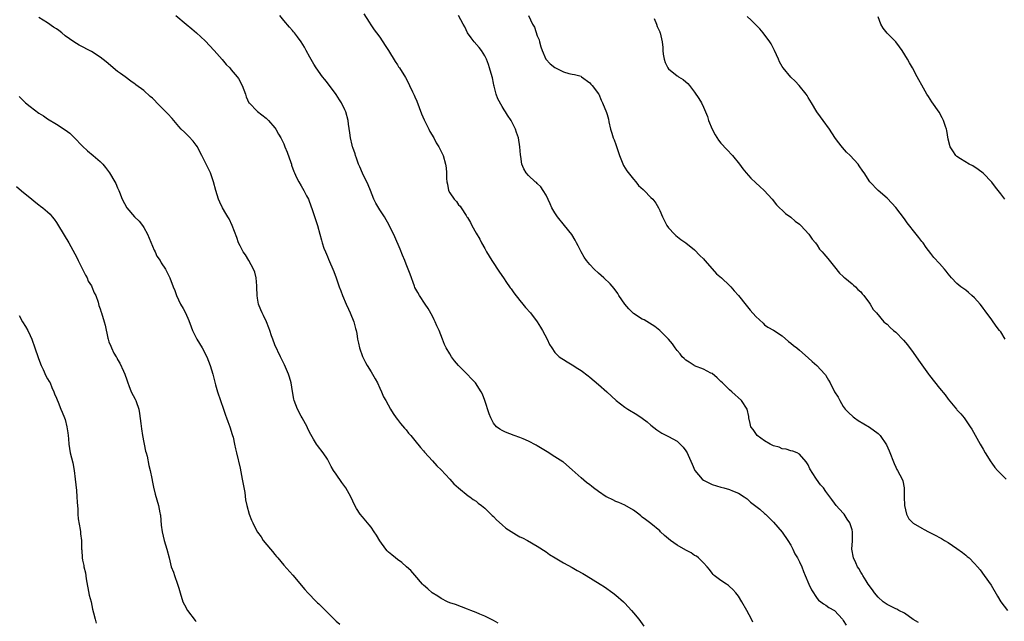
# Model space of a CAD drawing. Units: inches. Extents: x 2619000 to 2622000, y 1470000 to 1473000.
# Drawn here: x 2621543 to 2621768, y 1471673 to 1471810 of the extents above; entities that cross this region are included whole.
import ezdxf

# ---------------------------------------------------------------- set-up
doc = ezdxf.new("R2010")
doc.units = ezdxf.units.IN
doc.header["$MEASUREMENT"] = 0
doc.layers.add('LD26191470_10ft', color=121, linetype='Continuous')

msp = doc.modelspace()

# ---------------------------------------------------------------- linework, layer by layer
at = {"layer": 'LD26191470_10ft'}
for points, elevation in [([(2621621.35, 1471811.35), (2621622.55, 1471809.45), (2621622.89, 1471808.89), (2621623.7, 1471807.7), (2621624.25, 1471807), (2621625, 1471806.01), (2621626.17, 1471804.17), (2621627, 1471802.96), (2621628.5, 1471800.5), (2621629, 1471799.75), (2621629.28, 1471799.28), (2621629.49, 1471799), (2621630.84, 1471796.84), (2621631.53, 1471795.53), (2621631.78, 1471795), (2621632.47, 1471793.53), (2621632.82, 1471792.82), (2621633, 1471792.4), (2621633.41, 1471791.41), (2621634.52, 1471788.52), (2621635.14, 1471787.14), (2621636.2, 1471785), (2621636.45, 1471784.45), (2621637.32, 1471783), (2621637.9, 1471781.9), (2621638.46, 1471781), (2621639, 1471779.92), (2621639.44, 1471779), (2621640.04, 1471777), (2621640.15, 1471776.15), (2621640.24, 1471775), (2621640.24, 1471773.76), (2621640.28, 1471773), (2621640.44, 1471772.44), (2621640.71, 1471771), (2621641, 1471770.47), (2621642.02, 1471769), (2621642.5, 1471768.5), (2621643, 1471767.74), (2621643.39, 1471767.39), (2621643.62, 1471767), (2621644.72, 1471765.28), (2621644.92, 1471765), (2621645, 1471764.84), (2621645.69, 1471763.7), (2621646.05, 1471763), (2621647, 1471761.24), (2621647.84, 1471759.84), (2621648.27, 1471759), (2621649, 1471757.75), (2621649.41, 1471757), (2621650.02, 1471756.02), (2621650.61, 1471755), (2621652.32, 1471752.32), (2621653.24, 1471751), (2621653.94, 1471749.94), (2621654.64, 1471749), (2621654.78, 1471748.78), (2621655, 1471748.48), (2621655.6, 1471747.6), (2621657, 1471745.82), (2621657.7, 1471745), (2621658.28, 1471744.28), (2621659.42, 1471743), (2621660.98, 1471740.98), (2621661.77, 1471739.77), (2621662.2, 1471739), (2621663.24, 1471737), (2621663.81, 1471735.81), (2621664.3, 1471735), (2621665, 1471733.96), (2621665.99, 1471733), (2621666.58, 1471732.58), (2621667, 1471732.36), (2621667.83, 1471731.83), (2621669, 1471731.16), (2621670.31, 1471730.31), (2621671, 1471729.83), (2621672.62, 1471728.62), (2621673, 1471728.33), (2621675, 1471726.65), (2621676.92, 1471725), (2621678.01, 1471724.01), (2621679.08, 1471723), (2621681, 1471721.46), (2621681.68, 1471721), (2621683.76, 1471719.76), (2621685, 1471718.92), (2621686.11, 1471718.11), (2621687, 1471717.33), (2621688.32, 1471716.32), (2621689, 1471715.83), (2621689.52, 1471715.52), (2621691, 1471714.78), (2621693, 1471713.67), (2621693.72, 1471713), (2621694.36, 1471712.36), (2621695, 1471711.5), (2621695.31, 1471711), (2621695.54, 1471710.46), (2621696.46, 1471708.46), (2621697.03, 1471707), (2621698.72, 1471705), (2621699, 1471704.8), (2621701, 1471703.81), (2621703, 1471703.17), (2621703.68, 1471703), (2621705, 1471702.63), (2621705.67, 1471702.33), (2621707, 1471701.82), (2621708.32, 1471701), (2621709, 1471700.49), (2621709.77, 1471699.77), (2621711, 1471698.84), (2621711.87, 1471698.13), (2621713, 1471697.19), (2621713.21, 1471697), (2621714.09, 1471696.09), (2621715, 1471695.21), (2621717, 1471692.88), (2621718.31, 1471691), (2621719, 1471689.94), (2621719.47, 1471689), (2621719.95, 1471687.95), (2621720.56, 1471687), (2621721, 1471686.13), (2621721.49, 1471685), (2621721.9, 1471683.9), (2621722.26, 1471683), (2621723.11, 1471681), (2621723.7, 1471679.7), (2621725, 1471677.77), (2621725.36, 1471677.36), (2621725.89, 1471677), (2621726.49, 1471676.49), (2621727, 1471676.19), (2621727.7, 1471675.7), (2621729, 1471674.96), (2621730.78, 1471673), (2621731, 1471672.71), (2621731.62, 1471671.62)], 9520), ([(2621652.09, 1471672.09), (2621651, 1471672.68), (2621650.8, 1471672.8), (2621649, 1471673.66), (2621647.87, 1471674.13), (2621647, 1471674.53), (2621645.79, 1471675), (2621645, 1471675.33), (2621642.33, 1471676.33), (2621641, 1471676.78), (2621640.5, 1471677), (2621639, 1471677.73), (2621638.26, 1471678.26), (2621636.95, 1471679), (2621635.97, 1471679.97), (2621635, 1471680.77), (2621634.75, 1471681), (2621633, 1471683.04), (2621632.11, 1471684.11), (2621631.12, 1471685), (2621629.99, 1471685.99), (2621629, 1471686.64), (2621628.55, 1471687), (2621627.7, 1471687.7), (2621627, 1471688.33), (2621626.66, 1471688.66), (2621626.37, 1471689), (2621625, 1471690.91), (2621624.19, 1471692.19), (2621623.71, 1471693), (2621623, 1471694.03), (2621622.58, 1471694.58), (2621622.2, 1471695), (2621621, 1471696.42), (2621620.49, 1471697), (2621619.67, 1471698.33), (2621619.24, 1471699), (2621618.32, 1471701), (2621617.23, 1471703), (2621617, 1471703.33), (2621616.28, 1471704.28), (2621615, 1471706.13), (2621614.42, 1471707), (2621613.89, 1471707.89), (2621613.33, 1471709), (2621613, 1471709.55), (2621612.02, 1471711), (2621610.7, 1471712.7), (2621610.5, 1471713), (2621609.81, 1471714.19), (2621609.2, 1471715.2), (2621608.53, 1471716.53), (2621608.34, 1471717), (2621607.24, 1471719), (2621607, 1471719.4), (2621606.16, 1471721), (2621605.37, 1471723), (2621605.3, 1471723.3), (2621604.97, 1471725.03), (2621604.67, 1471727), (2621604.34, 1471728.34), (2621604.12, 1471729), (2621603.42, 1471730.58), (2621603.18, 1471731.18), (2621602.25, 1471733), (2621601, 1471735.68), (2621600.48, 1471737), (2621600.19, 1471737.81), (2621599.79, 1471739), (2621599.61, 1471739.61), (2621599.06, 1471741), (2621598.4, 1471742.4), (2621598.09, 1471743), (2621597.75, 1471743.75), (2621597.23, 1471745), (2621597, 1471746.37), (2621596.91, 1471747), (2621596.86, 1471748.86), (2621596.82, 1471749.18), (2621596.67, 1471751), (2621596.36, 1471752.36), (2621596.1, 1471753), (2621595.01, 1471755.01), (2621594.25, 1471756.25), (2621593.72, 1471757), (2621593, 1471758.34), (2621592.69, 1471759), (2621592.25, 1471760.25), (2621591.24, 1471763), (2621590.49, 1471764.49), (2621590.2, 1471765), (2621589.73, 1471765.73), (2621589.02, 1471767.02), (2621588.36, 1471768.36), (2621588.11, 1471769), (2621587.47, 1471771), (2621586.97, 1471772.97), (2621586.24, 1471775), (2621584.3, 1471779), (2621583.84, 1471779.84), (2621583.24, 1471781), (2621583, 1471781.36), (2621582.27, 1471782.27), (2621581.32, 1471783.32), (2621581, 1471783.64), (2621580.29, 1471784.29), (2621579.57, 1471785), (2621579, 1471785.6), (2621577.86, 1471787), (2621577.46, 1471787.46), (2621576.48, 1471788.48), (2621576.04, 1471789), (2621575, 1471790.03), (2621574.49, 1471790.49), (2621573, 1471792.07), (2621572.48, 1471792.48), (2621571, 1471793.85), (2621569.18, 1471795.18), (2621569, 1471795.32), (2621567.99, 1471795.99), (2621566.7, 1471797), (2621565.7, 1471797.7), (2621565, 1471798.22), (2621562.37, 1471800.37), (2621561, 1471801.46), (2621559, 1471802.77), (2621556.22, 1471804.22), (2621555, 1471804.95), (2621553, 1471806.37), (2621552.23, 1471807), (2621551.53, 1471807.53), (2621551, 1471807.96), (2621550.36, 1471808.36), (2621549, 1471809.3), (2621547, 1471810.57)], 9490), ([(2621578.32, 1471811), (2621580.67, 1471809), (2621581.95, 1471807.95), (2621583.04, 1471807), (2621585, 1471805.19), (2621587.12, 1471803), (2621588.92, 1471800.92), (2621589.83, 1471799.83), (2621590.65, 1471799), (2621591, 1471798.6), (2621592.34, 1471797), (2621592.62, 1471796.62), (2621593.52, 1471795), (2621594.27, 1471793), (2621594.44, 1471792.44), (2621595.04, 1471791.04), (2621595.07, 1471791), (2621597.02, 1471789.02), (2621599, 1471787.52), (2621599.54, 1471787), (2621601, 1471785.3), (2621601.21, 1471785), (2621601.84, 1471783.84), (2621602.34, 1471783), (2621603, 1471781.63), (2621603.28, 1471781), (2621603.78, 1471779.78), (2621604.62, 1471777.38), (2621604.75, 1471777), (2621604.79, 1471776.79), (2621605.33, 1471775.33), (2621605.49, 1471775), (2621605.93, 1471773.93), (2621606.43, 1471773), (2621607, 1471772.04), (2621607.59, 1471771), (2621608.2, 1471769.8), (2621608.64, 1471769), (2621608.75, 1471768.75), (2621609.59, 1471766.41), (2621610.75, 1471763), (2621611.24, 1471761), (2621611.62, 1471759.62), (2621611.77, 1471759), (2621612.2, 1471757.8), (2621612.52, 1471757), (2621613, 1471755.88), (2621613.27, 1471755.27), (2621614.48, 1471752.48), (2621615.03, 1471751.03), (2621615.72, 1471749), (2621616.06, 1471748.06), (2621616.47, 1471747), (2621617.31, 1471745), (2621617.83, 1471743.83), (2621618.23, 1471743), (2621619.03, 1471741), (2621619.43, 1471739.43), (2621619.55, 1471739), (2621619.7, 1471738.3), (2621619.91, 1471737), (2621620.08, 1471736.08), (2621620.37, 1471735), (2621621.03, 1471733.03), (2621621.67, 1471731.67), (2621622.07, 1471731), (2621623, 1471729.57), (2621623.94, 1471727.94), (2621624.46, 1471727), (2621625, 1471725.8), (2621625.4, 1471725), (2621625.82, 1471723.82), (2621626.34, 1471723), (2621627.42, 1471721), (2621628.01, 1471720.01), (2621628.71, 1471719), (2621629, 1471718.67), (2621629.7, 1471717.7), (2621630.66, 1471716.66), (2621631, 1471716.26), (2621631.56, 1471715.56), (2621632.06, 1471715), (2621633, 1471713.88), (2621634.26, 1471712.26), (2621635, 1471711.45), (2621635.19, 1471711.19), (2621637, 1471709.23), (2621638.03, 1471708.03), (2621639, 1471707.16), (2621641.01, 1471705), (2621641.93, 1471703.93), (2621643, 1471703), (2621645.21, 1471701.21), (2621645.57, 1471701), (2621646.35, 1471700.35), (2621647, 1471699.96), (2621647.51, 1471699.51), (2621648.23, 1471699), (2621649, 1471698.36), (2621650.39, 1471697), (2621650.68, 1471696.68), (2621651, 1471696.44), (2621651.68, 1471695.68), (2621653, 1471694.57), (2621653.83, 1471693.83), (2621655, 1471693.04), (2621656.26, 1471692.26), (2621657, 1471691.86), (2621657.6, 1471691.6), (2621658.77, 1471691), (2621661, 1471689.69), (2621663, 1471688.37), (2621663.81, 1471687.81), (2621665.1, 1471687), (2621667, 1471685.91), (2621669, 1471684.83), (2621670.16, 1471684.16), (2621671.44, 1471683.44), (2621672.18, 1471683), (2621675.42, 1471681), (2621676.38, 1471680.38), (2621678.31, 1471679), (2621679, 1471678.46), (2621680.69, 1471677), (2621681, 1471676.7), (2621681.8, 1471675.8), (2621682.56, 1471675), (2621683, 1471674.48), (2621684.2, 1471673), (2621685.38, 1471671.38)], 9500), ([(2621710.3, 1471672.3), (2621709.97, 1471673), (2621708.9, 1471675), (2621707.76, 1471677), (2621707, 1471678.26), (2621706.41, 1471679), (2621705.76, 1471679.76), (2621705, 1471680.51), (2621704.73, 1471680.73), (2621704.26, 1471681), (2621703, 1471681.86), (2621701.49, 1471683), (2621701.24, 1471683.24), (2621701, 1471683.49), (2621700.38, 1471684.38), (2621699.84, 1471685), (2621699, 1471685.92), (2621697.9, 1471687), (2621697.39, 1471687.39), (2621697, 1471687.59), (2621696.17, 1471688.17), (2621695, 1471688.78), (2621693, 1471689.95), (2621691.47, 1471691), (2621691, 1471691.37), (2621690.12, 1471692.12), (2621689.19, 1471693), (2621689, 1471693.21), (2621687, 1471694.88), (2621685.76, 1471695.76), (2621685, 1471696.34), (2621684.65, 1471696.65), (2621684.22, 1471697), (2621683, 1471697.9), (2621681.06, 1471699.06), (2621679.69, 1471699.69), (2621679, 1471699.93), (2621678.3, 1471700.3), (2621677, 1471700.88), (2621676.79, 1471701), (2621675, 1471702.21), (2621673.89, 1471703), (2621673.41, 1471703.41), (2621673, 1471703.7), (2621672.27, 1471704.27), (2621671, 1471705.3), (2621669, 1471707.16), (2621667, 1471708.88), (2621666.83, 1471709), (2621665, 1471710.15), (2621663.23, 1471711.23), (2621661, 1471712.65), (2621660.78, 1471712.78), (2621659, 1471713.73), (2621657.8, 1471714.2), (2621657, 1471714.54), (2621655.68, 1471715), (2621653.76, 1471715.76), (2621653, 1471716.14), (2621652.43, 1471716.43), (2621651.69, 1471717), (2621651, 1471717.81), (2621650.34, 1471719), (2621649.97, 1471719.97), (2621648.99, 1471723), (2621648.44, 1471724.44), (2621648.15, 1471725), (2621646.84, 1471727), (2621645.93, 1471727.93), (2621644.95, 1471729), (2621643.01, 1471731.01), (2621642.06, 1471732.06), (2621641.39, 1471733), (2621641, 1471733.68), (2621640.18, 1471735), (2621639.8, 1471735.8), (2621639.34, 1471737), (2621638.53, 1471739), (2621638.03, 1471740.03), (2621637.64, 1471741), (2621637.44, 1471741.44), (2621637, 1471742.26), (2621636.02, 1471744.02), (2621635.34, 1471745), (2621634.06, 1471747), (2621633.69, 1471747.69), (2621633, 1471748.83), (2621632.88, 1471749.12), (2621631.89, 1471751.89), (2621631.48, 1471753), (2621631, 1471754.16), (2621630.68, 1471755), (2621630.2, 1471756.2), (2621629.61, 1471757.61), (2621628.4, 1471760.4), (2621627.1, 1471763.1), (2621626.05, 1471765), (2621625, 1471766.61), (2621624.07, 1471768.07), (2621623.63, 1471769), (2621622.88, 1471771), (2621622.31, 1471772.31), (2621622.04, 1471773), (2621621.65, 1471773.65), (2621621, 1471774.98), (2621620.39, 1471776.39), (2621620.14, 1471777), (2621619.62, 1471778.38), (2621619.43, 1471779), (2621619.37, 1471779.37), (2621618.83, 1471780.83), (2621618.75, 1471781), (2621618.65, 1471781.35), (2621618.27, 1471783), (2621618.14, 1471784.14), (2621617.84, 1471786.16), (2621617.73, 1471787), (2621617.2, 1471789), (2621617, 1471789.44), (2621616.21, 1471791), (2621615.73, 1471791.73), (2621614.96, 1471792.96), (2621613, 1471795.61), (2621612.38, 1471796.38), (2621611.86, 1471797), (2621610.44, 1471799), (2621609.88, 1471799.88), (2621609, 1471801.45), (2621608.16, 1471803), (2621607.72, 1471803.72), (2621607, 1471805), (2621606.14, 1471806.14), (2621605.46, 1471807), (2621605.24, 1471807.24), (2621605, 1471807.54), (2621604.31, 1471808.31), (2621603, 1471809.85), (2621602.1, 1471811)], 9510), ([(2621748.23, 1471672.23), (2621747, 1471672.97), (2621745, 1471674.36), (2621743.74, 1471675), (2621743.26, 1471675.26), (2621743, 1471675.34), (2621741.93, 1471675.93), (2621741, 1471676.36), (2621740.1, 1471677), (2621739, 1471678.02), (2621738.1, 1471679), (2621737.68, 1471679.68), (2621736.72, 1471681), (2621736.2, 1471681.8), (2621735.46, 1471683), (2621735.31, 1471683.31), (2621735, 1471683.79), (2621734.56, 1471684.56), (2621734.24, 1471685), (2621733.87, 1471685.87), (2621733.32, 1471687), (2621732.95, 1471689), (2621733.08, 1471690.92), (2621733.07, 1471691.07), (2621733.12, 1471693), (2621733, 1471693.44), (2621732.51, 1471695), (2621731.89, 1471695.89), (2621731.18, 1471697), (2621731, 1471697.24), (2621729.36, 1471699), (2621729, 1471699.5), (2621728.34, 1471700.34), (2621727.9, 1471701), (2621727, 1471702.21), (2621726.44, 1471703), (2621725.75, 1471703.75), (2621724.89, 1471705), (2621724.75, 1471705.25), (2621723.38, 1471707.38), (2621723, 1471708.31), (2621722.51, 1471709), (2621721, 1471710.7), (2621720.42, 1471711), (2621719.43, 1471711.43), (2621719, 1471711.51), (2621717.9, 1471711.9), (2621717, 1471711.98), (2621716.3, 1471712.3), (2621715, 1471712.64), (2621714.28, 1471713), (2621713, 1471713.77), (2621711.31, 1471715), (2621710.35, 1471716.35), (2621709.86, 1471717), (2621709.73, 1471717.73), (2621709.41, 1471719), (2621709.37, 1471719.37), (2621709.01, 1471721), (2621707.68, 1471723), (2621705.49, 1471725), (2621705, 1471725.43), (2621703.35, 1471727), (2621703, 1471727.36), (2621702.16, 1471728.16), (2621701, 1471729.14), (2621700.73, 1471729.27), (2621699, 1471730.19), (2621697, 1471730.92), (2621696.85, 1471731), (2621695.74, 1471731.74), (2621695, 1471732.19), (2621694.6, 1471732.6), (2621694.17, 1471733), (2621693.67, 1471733.67), (2621693, 1471734.43), (2621692.56, 1471735), (2621691.93, 1471735.93), (2621691.05, 1471737), (2621689.04, 1471739), (2621687.88, 1471739.88), (2621686.69, 1471740.69), (2621685.42, 1471741.42), (2621685, 1471741.62), (2621683, 1471742.86), (2621682.84, 1471743), (2621681.92, 1471743.92), (2621681.03, 1471745), (2621679.69, 1471747), (2621679.44, 1471747.44), (2621678.58, 1471748.58), (2621677.65, 1471749.65), (2621676.26, 1471751), (2621675.6, 1471751.6), (2621675, 1471752.11), (2621674.04, 1471753), (2621673, 1471754.06), (2621672.25, 1471755), (2621671.75, 1471755.75), (2621671, 1471757), (2621670.34, 1471758.34), (2621669.96, 1471759), (2621669.66, 1471759.66), (2621668.9, 1471760.9), (2621667.26, 1471763), (2621665.61, 1471765), (2621665, 1471765.91), (2621664.36, 1471767), (2621663.95, 1471767.95), (2621663, 1471769.89), (2621662.36, 1471771), (2621661.82, 1471771.82), (2621661, 1471772.59), (2621660.81, 1471772.81), (2621660.55, 1471773), (2621659, 1471774.4), (2621658.44, 1471775), (2621657.95, 1471775.95), (2621657.46, 1471777), (2621657.21, 1471778.79), (2621657.14, 1471779.14), (2621657.02, 1471781), (2621656.72, 1471783), (2621656.28, 1471784.28), (2621656.02, 1471785), (2621655.04, 1471787), (2621654.19, 1471788.19), (2621653.75, 1471789), (2621653.42, 1471789.42), (2621653, 1471790.21), (2621651.96, 1471791.96), (2621651.59, 1471793), (2621651.16, 1471794.84), (2621651.08, 1471795.08), (2621651, 1471795.53), (2621650.72, 1471796.72), (2621650.67, 1471797), (2621650.09, 1471799), (2621649.82, 1471799.82), (2621649.37, 1471801), (2621649, 1471801.76), (2621648.25, 1471803), (2621647.69, 1471803.69), (2621646.55, 1471805), (2621645.86, 1471805.86), (2621645.05, 1471807), (2621644.42, 1471808.42), (2621644.08, 1471809), (2621643, 1471811)], 9530), ([(2621659, 1471811), (2621659.92, 1471809), (2621660.33, 1471808.33), (2621661, 1471806.36), (2621661.41, 1471805.41), (2621661.53, 1471805), (2621661.82, 1471803.82), (2621662.13, 1471803), (2621662.98, 1471800.98), (2621663.94, 1471799.94), (2621665, 1471799.12), (2621667, 1471798.14), (2621668.25, 1471797.75), (2621669, 1471797.61), (2621669.53, 1471797.53), (2621671, 1471797.09), (2621671.15, 1471797), (2621673, 1471795.64), (2621673.28, 1471795.28), (2621673.58, 1471795), (2621675, 1471793.11), (2621675.06, 1471793), (2621675.62, 1471791.62), (2621675.95, 1471791), (2621676.84, 1471788.84), (2621677, 1471788.34), (2621677.26, 1471787.26), (2621677.33, 1471786.67), (2621677.73, 1471785), (2621678.09, 1471784.09), (2621678.39, 1471783), (2621678.58, 1471782.58), (2621679, 1471781.48), (2621679.82, 1471779), (2621680.74, 1471776.74), (2621681.52, 1471775.52), (2621683, 1471773.59), (2621683.56, 1471773), (2621684.16, 1471772.16), (2621685.2, 1471771.2), (2621685.44, 1471771), (2621687, 1471769.38), (2621687.4, 1471769), (2621688.11, 1471768.11), (2621688.72, 1471767), (2621689, 1471766.41), (2621689.62, 1471765), (2621690.08, 1471764.08), (2621690.65, 1471763), (2621691, 1471762.47), (2621692.35, 1471761), (2621692.69, 1471760.69), (2621693.81, 1471759.81), (2621695, 1471759), (2621697, 1471757.44), (2621698.17, 1471756.17), (2621699, 1471755.41), (2621699.31, 1471755), (2621701, 1471753.12), (2621701.98, 1471751.98), (2621703.15, 1471751), (2621705, 1471749.27), (2621705.3, 1471749), (2621706.06, 1471748.06), (2621707.03, 1471747), (2621708.75, 1471744.75), (2621709.67, 1471743.66), (2621711, 1471742.21), (2621712.64, 1471740.64), (2621713, 1471740.32), (2621713.77, 1471739.77), (2621715, 1471739.06), (2621717, 1471737.75), (2621718.46, 1471736.46), (2621719, 1471736.09), (2621719.58, 1471735.58), (2621720.35, 1471735), (2621721, 1471734.49), (2621723, 1471732.76), (2621723.89, 1471731.89), (2621724.96, 1471731), (2621726.8, 1471729), (2621726.89, 1471728.89), (2621727, 1471728.68), (2621727.65, 1471727.65), (2621728, 1471727), (2621729, 1471724.99), (2621729.79, 1471723.79), (2621730.18, 1471723), (2621731, 1471721.6), (2621731.46, 1471721), (2621732.22, 1471720.22), (2621733.25, 1471719.25), (2621733.57, 1471719), (2621734.42, 1471718.42), (2621737, 1471716.88), (2621739, 1471715.44), (2621739.41, 1471715), (2621740.88, 1471712.88), (2621741.48, 1471711.48), (2621742.6, 1471708.6), (2621743, 1471707.73), (2621743.25, 1471707.25), (2621743.43, 1471707), (2621744.49, 1471705), (2621744.63, 1471704.63), (2621744.94, 1471703), (2621744.93, 1471701.07), (2621744.94, 1471700.94), (2621744.98, 1471699), (2621745.47, 1471697), (2621745.98, 1471695.98), (2621746.91, 1471695), (2621747, 1471694.93), (2621749, 1471693.78), (2621749.53, 1471693.53), (2621750.48, 1471693), (2621752.16, 1471692.16), (2621753, 1471691.7), (2621753.48, 1471691.48), (2621754.16, 1471691), (2621755, 1471690.52), (2621757, 1471689.18), (2621758.26, 1471688.26), (2621759, 1471687.62), (2621759.37, 1471687.37), (2621759.78, 1471687), (2621761, 1471685.76), (2621761.72, 1471685), (2621762.29, 1471684.29), (2621763.24, 1471683), (2621764.79, 1471680.79), (2621766.24, 1471678.24), (2621767.03, 1471677), (2621768.55, 1471675)], 9540), ([(2621687.72, 1471810.28), (2621688.26, 1471809), (2621688.46, 1471808.46), (2621689, 1471807.26), (2621689.07, 1471807.07), (2621689.11, 1471807), (2621689.56, 1471805), (2621689.71, 1471803.71), (2621689.72, 1471803), (2621689.82, 1471802.18), (2621690.01, 1471801), (2621690.28, 1471800.28), (2621690.83, 1471799), (2621691, 1471798.77), (2621693, 1471797.2), (2621693.14, 1471797.14), (2621693.31, 1471797), (2621694.4, 1471796.4), (2621695, 1471795.83), (2621695.46, 1471795.46), (2621695.79, 1471795), (2621697, 1471793.45), (2621697.99, 1471791.99), (2621698.54, 1471791), (2621699, 1471790.03), (2621699.46, 1471789), (2621699.91, 1471787.91), (2621700.19, 1471787), (2621701.01, 1471785), (2621701.69, 1471783.69), (2621702.47, 1471782.47), (2621703, 1471781.83), (2621704.34, 1471780.34), (2621705.65, 1471779), (2621707.26, 1471777), (2621707.98, 1471775.98), (2621708.81, 1471775), (2621709.84, 1471773.84), (2621711, 1471772.77), (2621711.9, 1471771.9), (2621712.9, 1471771), (2621714.74, 1471769), (2621715.74, 1471767.74), (2621717.76, 1471765.76), (2621719, 1471764.93), (2621720.02, 1471764.02), (2621721, 1471763.28), (2621721.28, 1471763), (2621723.09, 1471761), (2621723.84, 1471759.84), (2621724.61, 1471759), (2621725, 1471758.47), (2621725.59, 1471757.59), (2621726.17, 1471757), (2621726.51, 1471756.51), (2621727, 1471756), (2621727.43, 1471755.43), (2621729, 1471753.58), (2621730.1, 1471752.1), (2621731, 1471751.31), (2621731.15, 1471751.15), (2621731.35, 1471751), (2621733, 1471749.63), (2621733.33, 1471749.33), (2621733.81, 1471749), (2621734.35, 1471748.35), (2621735, 1471747.8), (2621735.34, 1471747.34), (2621735.7, 1471747), (2621737, 1471745.22), (2621737.18, 1471745), (2621737.81, 1471743.81), (2621738.61, 1471743), (2621740.3, 1471741), (2621740.67, 1471740.67), (2621741, 1471740.42), (2621741.71, 1471739.71), (2621742.49, 1471739), (2621743, 1471738.59), (2621744.8, 1471736.8), (2621745.7, 1471735.7), (2621747, 1471733.96), (2621748.23, 1471732.23), (2621750.45, 1471729), (2621750.69, 1471728.69), (2621753, 1471725.81), (2621754.29, 1471724.29), (2621755, 1471723.29), (2621756.86, 1471721), (2621757, 1471720.83), (2621757.91, 1471719.91), (2621758.64, 1471719), (2621758.81, 1471718.81), (2621760.04, 1471717), (2621760.42, 1471716.42), (2621762.31, 1471713), (2621763, 1471711.86), (2621763.46, 1471711), (2621764.74, 1471709), (2621765, 1471708.68), (2621765.69, 1471707.69), (2621766.28, 1471707), (2621767, 1471706.23), (2621768.22, 1471705)], 9550), ([(2621768.06, 1471737), (2621767, 1471738.65), (2621766.76, 1471739), (2621765.98, 1471739.98), (2621765, 1471741.4), (2621763.48, 1471743.48), (2621763, 1471744.12), (2621762.61, 1471744.62), (2621762.28, 1471745), (2621761, 1471746.44), (2621760.4, 1471747), (2621759.66, 1471747.66), (2621759, 1471748.18), (2621758.55, 1471748.55), (2621757.91, 1471749), (2621757, 1471749.73), (2621755.74, 1471751), (2621755, 1471751.91), (2621754.55, 1471752.55), (2621754.12, 1471753), (2621753, 1471754.31), (2621751.69, 1471755.69), (2621751, 1471756.57), (2621749.96, 1471757.96), (2621749.24, 1471759), (2621749, 1471759.31), (2621748.26, 1471760.26), (2621747.67, 1471761), (2621745.63, 1471763.63), (2621745, 1471764.5), (2621743, 1471767.14), (2621742.13, 1471768.13), (2621741, 1471769.25), (2621738.97, 1471771), (2621737.08, 1471773), (2621735.74, 1471775), (2621735.43, 1471775.43), (2621734.64, 1471776.64), (2621734.38, 1471777), (2621732.58, 1471779), (2621731.75, 1471779.75), (2621730.79, 1471780.79), (2621729.7, 1471782.3), (2621729.1, 1471783.1), (2621727.84, 1471785), (2621726.37, 1471787), (2621725.82, 1471787.82), (2621724.97, 1471789), (2621723.72, 1471791), (2621723, 1471792.22), (2621722.7, 1471792.7), (2621722.48, 1471793), (2621720.94, 1471795), (2621719.97, 1471795.98), (2621719, 1471796.93), (2621717.22, 1471799), (2621717, 1471799.35), (2621716.44, 1471800.44), (2621716.14, 1471801), (2621715.29, 1471803), (2621714.51, 1471804.51), (2621714.19, 1471805), (2621712.66, 1471807), (2621711.93, 1471807.93), (2621711, 1471808.84), (2621710.87, 1471809), (2621709.94, 1471809.94), (2621709, 1471810.79)], 9560), ([(2621767.93, 1471769), (2621767, 1471770.25), (2621766.46, 1471771), (2621765.79, 1471771.79), (2621765, 1471772.87), (2621763, 1471774.92), (2621761.82, 1471775.82), (2621760.61, 1471776.61), (2621759.82, 1471777), (2621757.77, 1471778.23), (2621757, 1471778.74), (2621756.71, 1471779), (2621756.08, 1471780.08), (2621755.43, 1471781), (2621755, 1471782.69), (2621754.68, 1471784.68), (2621754.6, 1471785), (2621754.37, 1471785.63), (2621753.92, 1471787), (2621753.63, 1471787.63), (2621752.89, 1471788.89), (2621751.24, 1471791.24), (2621750.45, 1471792.45), (2621750.13, 1471793), (2621749, 1471795.08), (2621748.28, 1471796.28), (2621747.92, 1471797), (2621746.84, 1471799), (2621746.16, 1471800.16), (2621745.71, 1471801), (2621744.47, 1471803), (2621743.85, 1471803.85), (2621742.98, 1471805), (2621741.99, 1471805.99), (2621741, 1471806.95), (2621740.09, 1471808.09), (2621739.57, 1471809), (2621739, 1471810.72)], 9570), ([(2621542.46, 1471792.46), (2621543, 1471791.92), (2621543.49, 1471791.49), (2621543.94, 1471791), (2621545, 1471790.16), (2621547, 1471788.67), (2621548.04, 1471788.04), (2621549, 1471787.36), (2621551, 1471786.14), (2621553, 1471784.85), (2621554.06, 1471784.06), (2621555.1, 1471783.1), (2621557, 1471781.14), (2621558.08, 1471780.08), (2621559.41, 1471779), (2621561, 1471777.59), (2621561.59, 1471777), (2621562.23, 1471776.23), (2621563.18, 1471775), (2621564.36, 1471773), (2621564.59, 1471772.59), (2621565, 1471771.58), (2621565.26, 1471771), (2621565.42, 1471770.58), (2621566.07, 1471769), (2621567.08, 1471767), (2621568.88, 1471765), (2621569.96, 1471763.96), (2621570.69, 1471763), (2621571, 1471762.55), (2621571.86, 1471761), (2621573.37, 1471757.37), (2621573.56, 1471757), (2621574.01, 1471756.01), (2621574.71, 1471755), (2621575, 1471754.48), (2621575.96, 1471753), (2621576.94, 1471751), (2621577.73, 1471749), (2621578.12, 1471748.12), (2621578.49, 1471747), (2621579.4, 1471745), (2621579.99, 1471743.99), (2621580.51, 1471743), (2621581.3, 1471741.3), (2621581.85, 1471739.85), (2621582.11, 1471739), (2621583.12, 1471737), (2621584.37, 1471735), (2621585.4, 1471733), (2621586.14, 1471731), (2621586.75, 1471729), (2621587.41, 1471726.59), (2621587.87, 1471725), (2621588.54, 1471723), (2621589.23, 1471721), (2621589.67, 1471719.67), (2621589.94, 1471719), (2621590.2, 1471718.2), (2621590.68, 1471717), (2621591.21, 1471715.21), (2621591.29, 1471715), (2621591.41, 1471714.59), (2621591.77, 1471713), (2621591.96, 1471711.96), (2621592.2, 1471711), (2621593, 1471707.51), (2621593.53, 1471705), (2621594.07, 1471701.93), (2621594.29, 1471700.29), (2621594.58, 1471699), (2621595.13, 1471697), (2621595.66, 1471695.66), (2621595.91, 1471695), (2621596.91, 1471693), (2621597, 1471692.87), (2621597.82, 1471691.82), (2621598.33, 1471691), (2621600, 1471689), (2621600.46, 1471688.47), (2621601, 1471687.8), (2621601.37, 1471687.37), (2621601.63, 1471687), (2621603, 1471685.35), (2621605.05, 1471683.05), (2621607.8, 1471679.8), (2621608.5, 1471679), (2621610.49, 1471677), (2621610.73, 1471676.73), (2621611, 1471676.5), (2621612.55, 1471675), (2621613, 1471674.52), (2621615, 1471672.58), (2621615.83, 1471671.83)], 9480), ([(2621541.87, 1471771.87), (2621543, 1471770.89), (2621545.42, 1471769), (2621546.26, 1471768.26), (2621547, 1471767.74), (2621547.4, 1471767.4), (2621547.93, 1471767), (2621549, 1471766.11), (2621549.55, 1471765.55), (2621550.04, 1471765), (2621550.46, 1471764.46), (2621551, 1471763.7), (2621551.27, 1471763.27), (2621552.75, 1471760.75), (2621553.85, 1471759), (2621555.69, 1471755.69), (2621556.01, 1471755), (2621557.64, 1471751.64), (2621558.01, 1471751), (2621558.29, 1471750.29), (2621559, 1471749.22), (2621559.13, 1471749), (2621559.62, 1471747.62), (2621560.01, 1471747), (2621560.57, 1471745.43), (2621560.73, 1471744.73), (2621561, 1471743.95), (2621561.21, 1471743.21), (2621561.31, 1471743), (2621561.95, 1471741), (2621562.19, 1471740.19), (2621562.75, 1471737.25), (2621562.81, 1471737), (2621563, 1471736.42), (2621563.43, 1471735.43), (2621563.57, 1471735), (2621564.16, 1471733.84), (2621564.64, 1471733), (2621564.79, 1471732.79), (2621565, 1471732.34), (2621565.51, 1471731.51), (2621566.34, 1471729.66), (2621566.66, 1471729), (2621566.76, 1471728.76), (2621567, 1471727.96), (2621567.32, 1471727), (2621567.56, 1471726.44), (2621568.11, 1471725), (2621569, 1471723.32), (2621569.16, 1471723), (2621569.21, 1471722.79), (2621569.84, 1471721), (2621570.04, 1471720.04), (2621570.3, 1471717.7), (2621570.48, 1471716.48), (2621570.73, 1471715), (2621571.42, 1471711.42), (2621571.55, 1471711), (2621571.73, 1471710.27), (2621572.16, 1471708.16), (2621572.43, 1471707), (2621572.83, 1471705.17), (2621573, 1471704.34), (2621573.21, 1471703.21), (2621573.58, 1471701.58), (2621574.33, 1471699), (2621574.67, 1471697.33), (2621574.75, 1471697), (2621574.78, 1471696.78), (2621575, 1471694.52), (2621575.17, 1471693), (2621575.69, 1471691), (2621576.3, 1471689), (2621576.77, 1471687), (2621577.29, 1471685), (2621577.77, 1471683.77), (2621578, 1471683), (2621578.7, 1471681), (2621579, 1471680.09), (2621579.28, 1471679), (2621579.96, 1471677), (2621580.29, 1471676.29), (2621581, 1471675), (2621582.72, 1471672.72), (2621583, 1471672.45)], 9470), ([(2621542.45, 1471742.45), (2621543.26, 1471741), (2621543.94, 1471739.94), (2621544.47, 1471739), (2621545, 1471737.86), (2621545.38, 1471737), (2621546.1, 1471735), (2621546.81, 1471732.81), (2621547.34, 1471731.34), (2621547.48, 1471731), (2621547.96, 1471730.04), (2621548.6, 1471728.6), (2621549, 1471727.98), (2621549.34, 1471727.34), (2621549.54, 1471727), (2621549.96, 1471725.96), (2621550.41, 1471725), (2621550.55, 1471724.55), (2621551, 1471723.55), (2621551.14, 1471723.14), (2621551.37, 1471722.63), (2621552.05, 1471721), (2621552.31, 1471720.31), (2621552.89, 1471719), (2621553, 1471718.63), (2621553.41, 1471717), (2621553.59, 1471715.59), (2621553.68, 1471715), (2621553.76, 1471714.24), (2621553.85, 1471713), (2621554, 1471712), (2621554.18, 1471711), (2621554.75, 1471708.75), (2621555.06, 1471707), (2621555.27, 1471705), (2621555.57, 1471702.43), (2621555.71, 1471701), (2621555.75, 1471699.75), (2621555.88, 1471698.12), (2621555.9, 1471697), (2621555.97, 1471695.97), (2621556.46, 1471693.54), (2621556.52, 1471693), (2621556.53, 1471692.53), (2621556.77, 1471691), (2621556.78, 1471689), (2621556.8, 1471688.8), (2621556.87, 1471687), (2621557, 1471686.5), (2621557.24, 1471685.24), (2621557.27, 1471685), (2621557.62, 1471683.62), (2621557.8, 1471682.2), (2621558.53, 1471678.53), (2621558.92, 1471677), (2621559.29, 1471675.29), (2621559.52, 1471674.48), (2621559.85, 1471673), (2621560.08, 1471672.08)], 9460)]:
    msp.add_lwpolyline(points, dxfattribs=dict(at, elevation=elevation))

doc.saveas('drawing.dxf')
